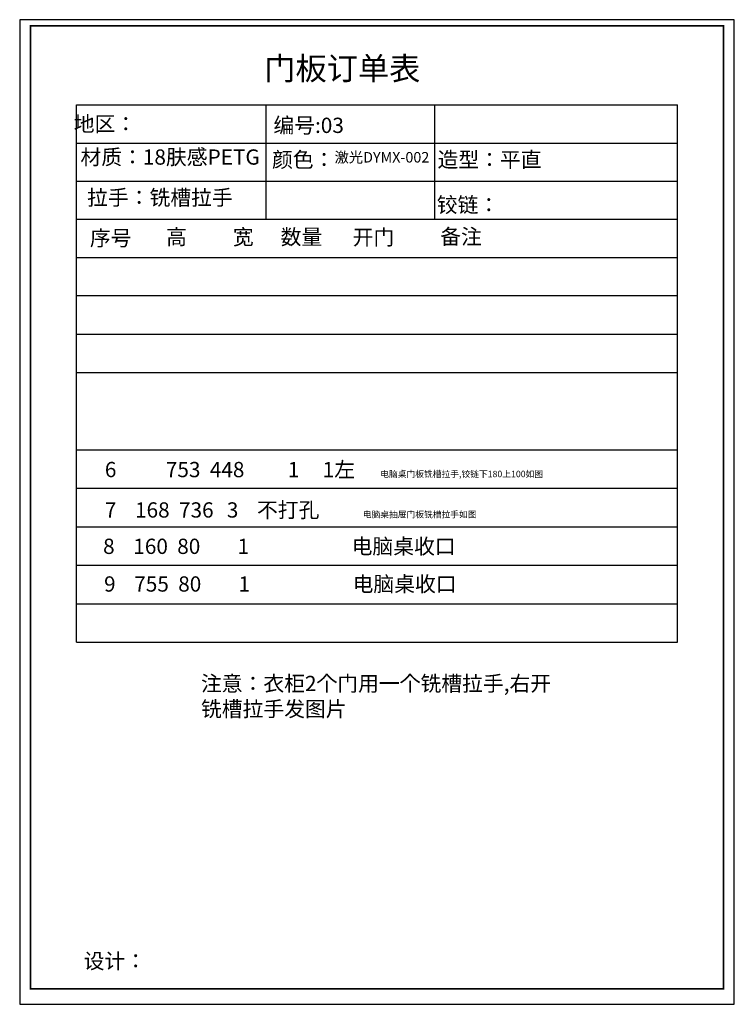
# Model space of a CAD drawing. Units: millimetres. Extents: x 1556302 to 1578103, y -1393404 to -1385500.
# Drawn here: x 1572534 to 1578103, y -1393404 to -1385737 of the extents above; entities that cross this region are included whole.
import ezdxf

# ---------------------------------------------------------------- set-up
doc = ezdxf.new("R2010")
doc.units = ezdxf.units.MM
doc.header["$LTSCALE"] = 3
doc.styles.add('宋字', font='txt', dxfattribs={"height": 80})

msp = doc.modelspace()

# ---------------------------------------------------------------- linework, layer by layer
at = {"color": 0, "linetype": 'ByBlock', "lineweight": -3, "ltscale": 2}
for p, q in [((1572975.9, -1390585.4), (1572975.9, -1386401.1)), ((1572975.9, -1386401.1), (1577660.1, -1386401.1)), ((1574453, -1386401.1), (1574453, -1387291.7)), ((1575767.2, -1386401.1), (1575767.2, -1387291.7)), ((1577660.1, -1390585.4), (1577660.1, -1386401.1)), ((1572975.9, -1386698), (1577660.1, -1386698)), ((1572975.9, -1386994.8), (1577660.1, -1386994.8)), ((1572975.9, -1387291.7), (1577660.1, -1387291.7)), ((1572975.9, -1387588.6), (1577660.1, -1387588.6)), ((1572975.9, -1387885.4), (1577660.1, -1387885.4)), ((1572975.9, -1388185.4), (1577660.1, -1388185.4)), ((1572975.9, -1388485.4), (1577660.1, -1388485.4)), ((1572975.9, -1389085.4), (1577660.1, -1389085.4)), ((1572975.9, -1389385.4), (1577660.1, -1389385.4)), ((1572975.9, -1389685.4), (1577660.1, -1389685.4)), ((1572975.9, -1389985.4), (1577660.1, -1389985.4)), ((1572975.9, -1390285.4), (1577660.1, -1390285.4)), ((1572975.9, -1390585.4), (1577660.1, -1390585.4))]:
    msp.add_line(p, q, dxfattribs=at)
msp.add_lwpolyline([(1572533.5, -1385737.3), (1572533.5, -1393404.3), (1578102.6, -1393404.3), (1578102.6, -1385737.3)], close=True, dxfattribs=at)
msp.add_lwpolyline([(1572533.5, -1385737.3), (1572533.5, -1393404.3), (1578102.6, -1393404.3), (1578102.6, -1385737.3)], close=True, dxfattribs=at)
msp.add_lwpolyline([(1572533.5, -1385737.3), (1572533.5, -1393404.3), (1578102.6, -1393404.3), (1578102.6, -1385737.3)], close=True, dxfattribs=at)
at = {"color": 0, "linetype": 'ByBlock', "lineweight": -3, "ltscale": 2, "const_width": 13.9}
msp.add_lwpolyline([(1572617.4, -1385785.2), (1572617.4, -1393284.2), (1578018.6, -1393284.2), (1578018.6, -1385785.2)], close=True, dxfattribs=at)
msp.add_lwpolyline([(1572617.4, -1385785.2), (1572617.4, -1393284.2), (1578018.6, -1393284.2), (1578018.6, -1385785.2)], close=True, dxfattribs=at)
msp.add_lwpolyline([(1572617.4, -1385785.2), (1572617.4, -1393284.2), (1578018.6, -1393284.2), (1578018.6, -1385785.2)], close=True, dxfattribs=at)

# ---------------------------------------------------------------- texts
at = {"color": 0, "linetype": 'ByBlock', "lineweight": -3, "ltscale": 2, "attachment_point": 1, "style": '宋字'}
for s, insert, char_height, width in [('门板订单表', (1574439.9, -1386028), 178.22, 1946.7), ('  地区： ', (1572882.5, -1386489), 118.81, 1946.7), ('编号:03', (1574510.9, -1386500.5), 118.81, 1946.7), ('材质：18肤感PETG', (1573007.3, -1386747.3), 118.812, 1946.7), ('颜色：{\\H0.68897x;激光DYMX-002}', (1574500.2, -1386767.6), 118.812, 1946.7), ('造型：平直', (1575790, -1386767.6), 118.81, 1946.7), ('拉手：铣槽拉手', (1573059.1, -1387062.6), 118.81, 2837.209), ('铰链：', (1575784, -1387119.7), 118.81, 1946.7), ('序号', (1573080.8, -1387378.1), 118.81, 1946.7), ('高', (1573674.6, -1387369.8), 118.8, 1946.7), ('宽', (1574195.1, -1387369.8), 118.8, 1946.7), ('数量', (1574567.1, -1387369.8), 118.81, 1946.7), ('开门', (1575128.6, -1387372.3), 118.81, 1946.7), ('备注', (1575811, -1387366.7), 118.81, 1946.7), ('6^I753  448^I1     1左     {\\H0.42083x; 电脑桌门板铣槽拉手,铰链下180上100如图}', (1573197.2, -1389180.9), 118.812, 4334.912), ('7    168  736^I3    不打孔^I   {\\H0.42083x;电脑桌抽屉门板铣槽拉手如图}', (1573197.2, -1389495.4), 118.812, 4509.146), ('8    160  80^I1    ^I          电脑桌收口', (1573183.6, -1389778.5), 118.812, 4509.146), ('9    755  80^I1   ^I           电脑桌收口', (1573191.1, -1390071.9), 118.812, 4509.146), ('注意：衣柜2个门用一个铣槽拉手,右开\\P铣槽拉手发图片', (1573946.2, -1390846.8), 118.812, 2890.122), ('设计：', (1573032.2, -1393007.6), 118.81, 1946.7)]:
    msp.add_mtext(s, dxfattribs=dict(at, insert=insert, char_height=char_height, width=width))

doc.saveas('drawing.dxf')
